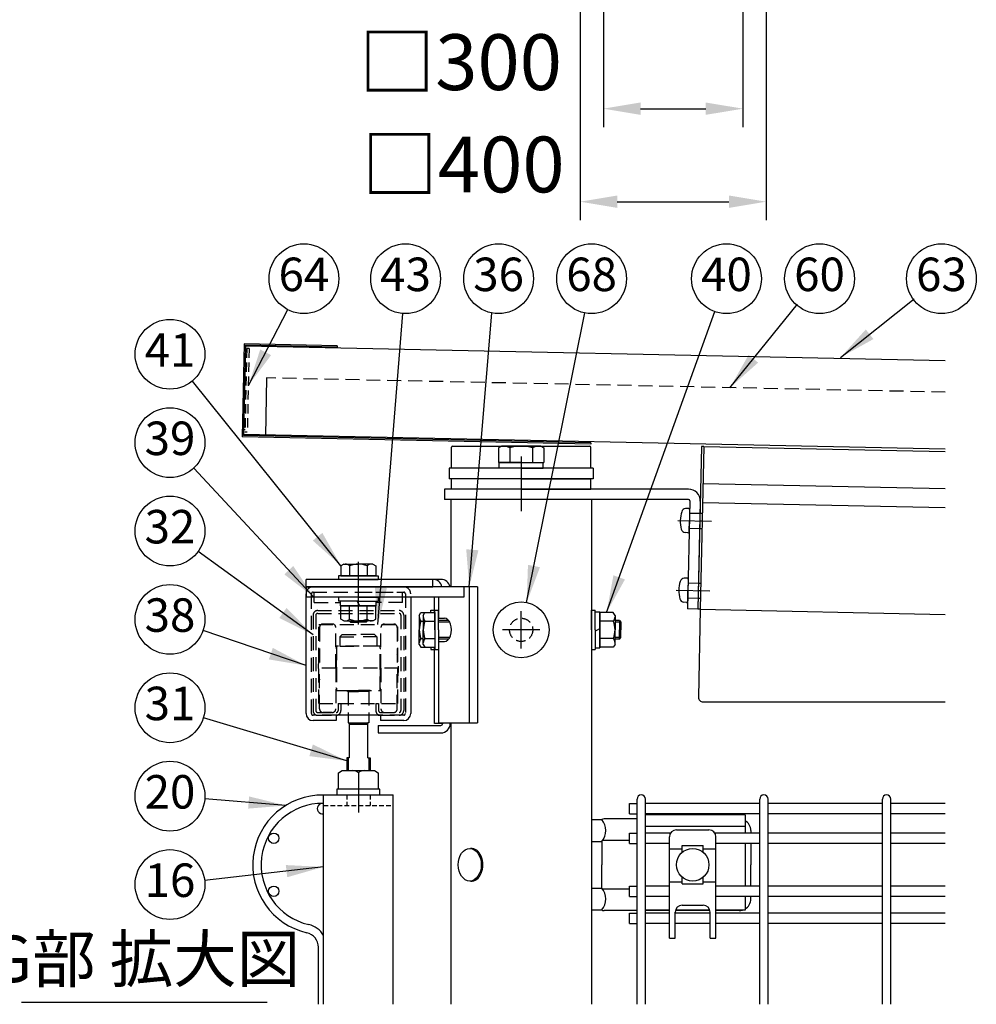
# Model space of a CAD drawing. Extents: x 75 to 14963, y 60 to 10601.
# Drawn here: x 9045 to 11102, y 174 to 2291 of the extents above; entities that cross this region are included whole.
import ezdxf

# ---------------------------------------------------------------- set-up
doc = ezdxf.new("R2010")
doc.units = 0
doc.header["$LTSCALE"] = 400
doc.header["$MEASUREMENT"] = 0
doc.header["$PDMODE"] = 33
doc.header["$PDSIZE"] = 5
doc.linetypes.add('CENTER', pattern=[2, 1.25, -0.25, 0.25, -0.25])
doc.linetypes.add('HIDDEN', pattern=[0.375, 0.25, -0.125])
doc.layers.get('DEFPOINTS').update_dxf_attribs({"linetype": 'CONTINUOUS'})
for name, color, linetype in [('CENTER', 3, 'CENTER'), ('HASEN', 7, 'HIDDEN'), ('MOJI', 6, 'CONTINUOUS'), ('SJC', 1, 'CONTINUOUS'), ('SJC2', 7, 'CONTINUOUS'), ('SUNPOU', 4, 'CONTINUOUS')]:
    doc.layers.add(name, color=color, linetype=linetype)
doc.styles.add('EXT08', font='ROMANS', dxfattribs={"width": 0.8, "bigfont": 'EXTFONT'})
doc.dimstyles.new('SJC', dxfattribs={"dimtxt": 0.18, "dimasz": 0.18, "dimexe": 0.18, "dimexo": 0.0625, "dimgap": 0.09, "dimtad": 0, "dimtih": 1, "dimtoh": 1, "dimdec": 4, "dimzin": 0, "dimdsep": 46, "dimtxsty": 'STANDARD', "dimcen": 0.09, "dimadec": 0, "dimazin": 0, "dimtfac": 1, "dimtdec": 4, "dimtofl": 0, "dimtmove": 0, "dimatfit": 3, "dimfxl": 1, "dimtolj": 1, "dimtzin": 0, "dimarcsym": 0})

# ---------------------------------------------------------------- blocks, each defined once
blk = doc.blocks.new('A$C6C517B44')
at = {"layer": 'SJC', "color": 7}
for p, q in [((0, 0), (0, 2.5)), ((9.4, 2.5), (0, 2.5)), ((9.4, 0), (0, 0)), ((9.4, 2.5), (18.8, 2.5)), ((9.4, 0), (18.8, 0)), ((18.8, 0), (18.8, 2.5))]:
    blk.add_line(p, q, dxfattribs=at)
blk = doc.blocks.new('A$C5B464FB8')
at = {"layer": 'SJC', "color": 3}
for p, q in [((0, 0), (0, 4.5)), ((30, 4.5), (0, 4.5)), ((30, 4.5), (60, 4.5)), ((60, 0), (60, 4.5)), ((30, 0), (0, 0)), ((30, 0), (60, 0))]:
    blk.add_line(p, q, dxfattribs=at)
blk = doc.blocks.new('A$C6408057B')
at = {"layer": 'SJC', "color": 7}
for p, q in [((0, 17), (1.6, 17)), ((0, 8.5), (0, 17)), ((1.6, 8.5), (1.6, 17)), ((0, 8.5), (0, 0)), ((1.6, 8.5), (1.6, 0)), ((0, 0), (1.6, 0))]:
    blk.add_line(p, q, dxfattribs=at)
blk = doc.blocks.new('A$C00384063')
at = {"layer": 'SJC', "color": 7}
for p, q in [((0, 15.4), (2, 15.4)), ((0, 7.7), (0, 15.4)), ((2, 7.7), (2, 15.4)), ((0, 7.12), (2, 8.28)), ((0, 7.7), (0, 0)), ((2, 7.7), (2, 0)), ((0, 0), (2, 0))]:
    blk.add_line(p, q, dxfattribs=at)
blk = doc.blocks.new('*D51')
at = {"layer": 'DEFPOINTS', "color": 0}
for p in [(10300, 2350), (10600, 2350), (10600, 2100)]:
    blk.add_point(p, dxfattribs=at)
at = {"layer": 'SUNPOU', "color": 0, "lineweight": -2}
for p, q in [((10300, 2310), (10300, 2060)), ((10600, 2310), (10600, 2060)), ((10380, 2100), (10520, 2100))]:
    blk.add_line(p, q, dxfattribs=at)
at = {"layer": 'SUNPOU', "color": 0}
for points in [[(10380, 2113.3), (10380, 2086.7), (10300, 2100)], [(10520, 2113.3), (10520, 2086.7), (10600, 2100)]]:
    blk.add_solid(points, dxfattribs=at)
at = {"layer": 'SUNPOU', "color": 0, "insert": (9992.9, 2200), "char_height": 120, "attachment_point": 5, "style": 'EXT08'}
blk.add_mtext('\\A1;□300', dxfattribs=at)
blk = doc.blocks.new('*D69')
at = {"layer": 'DEFPOINTS', "color": 0}
for p in [(10250, 2350), (10650, 2350), (10650, 1900)]:
    blk.add_point(p, dxfattribs=at)
at = {"layer": 'SUNPOU', "color": 0, "lineweight": -2}
for p, q in [((10250, 2310), (10250, 1860)), ((10650, 2310), (10650, 1860)), ((10330, 1900), (10570, 1900))]:
    blk.add_line(p, q, dxfattribs=at)
at = {"layer": 'SUNPOU', "color": 0}
for points in [[(10330, 1913.3), (10330, 1886.7), (10250, 1900)], [(10570, 1913.3), (10570, 1886.7), (10650, 1900)]]:
    blk.add_solid(points, dxfattribs=at)
at = {"layer": 'SUNPOU', "color": 0, "insert": (9998.6, 1980), "char_height": 120, "attachment_point": 5, "style": 'EXT08'}
blk.add_mtext('\\A1;□400', dxfattribs=at)

msp = doc.modelspace()

# ---------------------------------------------------------------- linework, layer by layer
at = {"layer": 'CENTER', "color": 3}
for p, q in [((10123.33423698, 1351.97159521), (10123.33423698, 1279.47159521)), ((10123.33423698, 1306.97159521), (10123.33423698, 1234.47159521)), ((10459.94654038, 1214.95355566), (10532.43054663, 1213.43078242)), ((10459.94654038, 1214.95355566), (10532.43054663, 1213.43078242)), ((10456.79597506, 1064.98664618), (10529.27998131, 1063.46387294))]:
    msp.add_line(p, q, dxfattribs=at)
at = {"layer": 'CENTER'}
for p, q in [((10507.43606172, 1213.95587664), (10512.4349587, 1213.85085779)), ((10507.43606172, 1213.95587664), (10512.4349587, 1213.85085779)), ((10504.28549639, 1063.98896716), (10509.28439338, 1063.88394832))]:
    msp.add_line(p, q, dxfattribs=at)
at = {"layer": 'CENTER', "color": 7}
msp.add_line((9773.33423698, 990.97159521), (9773.33423698, 1125.97159521), dxfattribs=at)
at = {"layer": 'CENTER', "color": 2}
for p, q in [((10123.33423698, 939.47159521), (10123.33423698, 1019.47159521)), ((10163.33423698, 979.47159521), (10083.33423698, 979.47159521))]:
    msp.add_line(p, q, dxfattribs=at)
at = {"layer": 'CENTER', "color": 4}
msp.add_line((9773.33423698, 639.47159521), (9773.33423698, 586.97159521), dxfattribs=at)
at = {"layer": 'HASEN', "ltscale": 0.2}
for p, q in [((9533.32362944, 1584.49765179), (9529.54295105, 1404.53736042)), ((9533.2186106, 1579.49875481), (9530.21927241, 1579.56176612)), ((9538.32252642, 1584.39263295), (9533.32362944, 1584.49765179)), ((9538.32252642, 1584.39263295), (9534.54184803, 1404.43234157)), ((9529.64796989, 1409.5362574), (9526.6486317, 1409.59926871)), ((9534.54184803, 1404.43234157), (9529.54295105, 1404.53736042))]:
    msp.add_line(p, q, dxfattribs=at)
at = {"layer": 'HASEN', "ltscale": 0.3}
msp.add_line((11035.20923701, 1490.43164238), (9576.00118733, 1521.08727368), dxfattribs=at)
at = {"layer": 'HASEN', "color": 3}
for p, q in [((10485.28233654, 1230.67487663), (10507.77737296, 1230.20229183)), ((10484.59971405, 1198.18204624), (10507.09475048, 1197.70946144)), ((10482.13177122, 1080.70796715), (10504.62680764, 1080.23538235)), ((10481.44914873, 1048.21513677), (10503.94418515, 1047.74255197))]:
    msp.add_line(p, q, dxfattribs=at)
at = {"layer": 'HASEN'}
for p, q in [((10507.77737296, 1230.20229183), (10512.77626995, 1230.09727299)), ((10507.09475048, 1197.70946144), (10512.09364746, 1197.6044426)), ((10504.62680764, 1080.23538235), (10509.62570462, 1080.13036351)), ((10503.94418515, 1047.74255197), (10508.94308213, 1047.63753312))]:
    msp.add_line(p, q, dxfattribs=at)
at = {"layer": 'HASEN', "color": 7, "ltscale": 0.3}
for p, q in [((9675.83423698, 1060.47159521), (9870.83423698, 1060.47159521)), ((9678.33423698, 1037.97159521), (9678.33423698, 1060.47159521)), ((9773.33423698, 1060.47159521), (9868.33423698, 1060.47159521)), ((9868.33423698, 1037.97159521), (9868.33423698, 1060.47159521)), ((9672.33423698, 799.47159521), (9672.33423698, 1056.97159521)), ((9678.33423698, 1037.97159521), (9734.83423698, 1037.97159521)), ((9868.33423698, 1037.97159521), (9811.83423698, 1037.97159521)), ((9874.33423698, 1056.97159521), (9874.33423698, 799.47159521)), ((9685.83423698, 1020.97159521), (9860.83423698, 1020.97159521)), ((9675.83423698, 1010.97159521), (9675.83423698, 805.97159521)), ((9681.83423698, 1010.97159521), (9681.83423698, 805.97159521)), ((9685.83423698, 1014.97159521), (9860.83423698, 1014.97159521)), ((9864.83423698, 1010.97159521), (9864.83423698, 805.97159521)), ((9870.83423698, 1010.97159521), (9870.83423698, 805.97159521)), ((9688.33423698, 820.97159521), (9688.33423698, 990.97159521)), ((9688.33423698, 990.97159521), (9858.33423698, 990.97159521)), ((9689.83423698, 984.47159521), (9689.83423698, 896.97159521)), ((9717.33423698, 991.97159521), (9697.33423698, 991.97159521)), ((9724.83423698, 896.97159521), (9724.83423698, 984.47159521)), ((9821.83423698, 896.97159521), (9821.83423698, 984.47159521)), ((9829.33423698, 991.97159521), (9849.33423698, 991.97159521)), ((9856.83423698, 984.47159521), (9856.83423698, 896.97159521)), ((9858.33423698, 820.97159521), (9858.33423698, 990.97159521)), ((9733.33423698, 964.47159521), (9738.33423698, 969.47159521)), ((9733.33423698, 964.47159521), (9733.33423698, 944.47159521)), ((9733.33423698, 964.47159521), (9773.33423698, 964.47159521)), ((9738.33423698, 969.47159521), (9773.33423698, 969.47159521)), ((9808.33423698, 969.47159521), (9773.33423698, 969.47159521)), ((9813.33423698, 964.47159521), (9773.33423698, 964.47159521)), ((9813.33423698, 964.47159521), (9808.33423698, 969.47159521)), ((9813.33423698, 964.47159521), (9813.33423698, 944.47159521)), ((9726.33423698, 939.47159521), (9724.83423698, 939.47159521)), ((9820.33423698, 944.47159521), (9726.33423698, 944.47159521)), ((9726.33423698, 944.47159521), (9726.33423698, 849.47159521)), ((9726.33423698, 896.97159521), (9726.33423698, 939.47159521)), ((9733.33423698, 944.47159521), (9773.33423698, 944.47159521)), ((9813.33423698, 944.47159521), (9773.33423698, 944.47159521)), ((9820.33423698, 849.47159521), (9820.33423698, 944.47159521)), ((9820.33423698, 896.97159521), (9820.33423698, 939.47159521)), ((9820.33423698, 939.47159521), (9821.83423698, 939.47159521)), ((9859.67560198, 896.97159521), (9686.99287198, 896.97159521)), ((9689.83423698, 809.47159521), (9689.83423698, 896.97159521)), ((9724.83423698, 896.97159521), (9724.83423698, 809.47159521)), ((9726.33423698, 896.97159521), (9726.33423698, 854.47159521)), ((9820.33423698, 896.97159521), (9820.33423698, 854.47159521)), ((9821.83423698, 896.97159521), (9821.83423698, 809.47159521)), ((9856.83423698, 809.47159521), (9856.83423698, 896.97159521)), ((9726.33423698, 854.47159521), (9724.83423698, 854.47159521)), ((9726.33423698, 849.47159521), (9820.33423698, 849.47159521)), ((9748.33423698, 849.47159521), (9773.33423698, 849.47159521)), ((9748.33423698, 849.47159521), (9751.08423698, 846.72159521)), ((9798.33423698, 849.47159521), (9773.33423698, 849.47159521)), ((9798.33423698, 849.47159521), (9795.58423698, 846.72159521)), ((9820.33423698, 854.47159521), (9821.83423698, 854.47159521)), ((9751.08423698, 846.72159521), (9751.08423698, 795.97159521)), ((9751.08423698, 846.72159521), (9773.33423698, 846.72159521)), ((9795.58423698, 846.72159521), (9773.33423698, 846.72159521)), ((9795.58423698, 846.72159521), (9795.58423698, 795.97159521)), ((9688.33423698, 820.97159521), (9858.33423698, 820.97159521)), ((9729.83423698, 820.97159521), (9729.83423698, 805.97159521)), ((9729.83423698, 820.97159521), (9735.83423698, 820.97159521)), ((9735.83423698, 820.97159521), (9735.83423698, 805.97159521)), ((9810.83423698, 820.97159521), (9810.83423698, 805.97159521)), ((9810.83423698, 820.97159521), (9816.83423698, 820.97159521)), ((9816.83423698, 820.97159521), (9816.83423698, 805.97159521)), ((9725.83423698, 795.97159521), (9675.83423698, 795.97159521)), ((9685.83423698, 801.97159521), (9725.83423698, 801.97159521)), ((9685.83423698, 795.97159521), (9730.83423698, 795.97159521)), ((9685.83423698, 795.97159521), (9725.83423698, 795.97159521)), ((9717.33423698, 801.97159521), (9697.33423698, 801.97159521)), ((9815.83423698, 795.97159521), (9860.83423698, 795.97159521)), ((9820.83423698, 801.97159521), (9860.83423698, 801.97159521)), ((9870.83423698, 795.97159521), (9820.83423698, 795.97159521)), ((9820.83423698, 795.97159521), (9860.83423698, 795.97159521)), ((9829.33423698, 801.97159521), (9849.33423698, 801.97159521))]:
    msp.add_line(p, q, dxfattribs=at)
at = {"layer": 'HASEN', "color": 4, "ltscale": 0.1}
for p, q in [((9748.33423698, 624.47159521), (9748.33423698, 601.97159521)), ((9798.33423698, 624.47159521), (9798.33423698, 601.97159521)), ((9698.33423698, 601.97159521), (9848.33423698, 601.97159521))]:
    msp.add_line(p, q, dxfattribs=at)
at = {"layer": 'HASEN', "color": 7, "ltscale": 0.2}
msp.add_circle((10123.33423698, 979.47159521), 25, dxfattribs=at)
msp.add_arc((9675.83423698, 1056.97159521), 15, 90, 180, dxfattribs=at)
at = {"layer": 'HASEN', "color": 7, "ltscale": 0.3}
for centre, radius, start, end in [((9675.83423698, 1056.97159521), 3.5, 90, 180), ((9870.83423698, 1056.97159521), 15, 0, 90), ((9870.83423698, 1056.97159521), 3.5, 0, 90), ((9685.83423698, 1010.97159521), 10, 90, 180), ((9860.83423698, 1010.97159521), 10, 0, 90), ((9685.83423698, 1010.97159521), 4, 90, 180), ((9860.83423698, 1010.97159521), 4, 0, 90), ((9697.33423698, 984.47159521), 7.5, 90, 180), ((9717.33423698, 984.47159521), 7.5, 0, 90), ((9829.33423698, 984.47159521), 7.5, 90, 180), ((9849.33423698, 984.47159521), 7.5, 0, 90), ((9818.09243198, 898.97159521), 131.09956, 168.04945, 191.95055), ((9728.57604198, 898.97159521), 131.09956, 348.04945, 11.95055), ((9685.83423698, 805.97159521), 10, 180, 270), ((9685.83423698, 805.97159521), 4, 180, 270), ((9697.33423698, 809.47159521), 7.5, 180, 270), ((9717.33423698, 809.47159521), 7.5, 270, 0), ((9725.83423698, 805.97159521), 10, 270, 0), ((9725.83423698, 805.97159521), 4, 270, 0), ((9820.83423698, 805.97159521), 10, 180, 270), ((9820.83423698, 805.97159521), 4, 180, 270), ((9829.33423698, 809.47159521), 7.5, 180, 270), ((9849.33423698, 809.47159521), 7.5, 270, 0), ((9860.83423698, 805.97159521), 10, 270, 0), ((9860.83423698, 805.97159521), 4, 270, 0), ((9675.83423698, 799.47159521), 3.5, 180, 270), ((9870.83423698, 799.47159521), 3.5, 270, 0)]:
    msp.add_arc(centre, radius, start, end, dxfattribs=at)
at = {"layer": 'MOJI'}
msp.add_line((9049.32428316, 179.20397505), (9577.00570728, 179.20397505), dxfattribs=at)
at = {"layer": 'SJC', "color": 2}
for p, q in [((9527.53499075, 1594.62146837), (9523.33423698, 1394.66558907)), ((9530.47131763, 1591.55911887), (9526.39658648, 1397.60191595)), ((9727.49087005, 1590.4207146), (9527.53499075, 1594.62146837)), ((11035.20923701, 1557.94653641), (9530.42931009, 1589.55956008)), ((9727.42785874, 1587.42137641), (9530.47131763, 1591.55911887)), ((9727.49087005, 1590.4207146), (9727.42785874, 1587.42137641)), ((10273.23179567, 1381.91210063), (9526.39658648, 1397.60191595)), ((11035.20923701, 1367.90461249), (9526.43859402, 1399.60147474)), ((10273.16878437, 1378.91276244), (9523.33423698, 1394.66558907)), ((10273.23179567, 1381.91210063), (10273.16878437, 1378.91276244)), ((9972.08423698, 1259.47159521), (9972.08423698, 1071.97159521)), ((10274.58423698, 1259.47159521), (9972.08423698, 1259.47159521)), ((9972.08423698, 1259.47159521), (9972.08423698, 1071.97159521)), ((10274.58423698, 1259.47159521), (10274.58423698, 174.47159521)), ((9773.33423698, 1037.97159521), (9773.33423698, 1107.83700101)), ((9675.83423698, 1071.97159521), (9870.83423698, 1071.97159521)), ((9660.83423698, 799.47159521), (9660.83423698, 1056.97159521)), ((9885.83423698, 1049.47159521), (9885.83423698, 799.47159521)), ((10508.44424263, 1023.89277246), (10504.46921869, 834.6816329)), ((10514.46701265, 824.47159521), (11035.20923701, 824.47159521)), ((9725.83423698, 784.47159521), (9675.83423698, 784.47159521)), ((9725.83423698, 795.97159521), (9725.83423698, 784.47159521)), ((9820.83423698, 795.97159521), (9725.83423698, 795.97159521)), ((9820.83423698, 795.97159521), (9820.83423698, 784.47159521)), ((9870.83423698, 784.47159521), (9820.83423698, 784.47159521)), ((9972.08423698, 779.47159521), (9972.08423698, 174.47159521))]:
    msp.add_line(p, q, dxfattribs=at)
at = {"layer": 'SJC', "color": 7}
for p, q in [((9576.00118733, 1521.08727368), (9573.37571623, 1396.11484912)), ((10080.83423698, 1374.47159521), (10074.2594641, 1370.67564832)), ((10074.2594641, 1370.67564832), (10074.2594641, 1339.47159521)), ((10165.83423698, 1374.47159521), (10080.83423698, 1374.47159521)), ((10098.79685054, 1370.67564832), (10098.79685054, 1339.47159521)), ((10147.87162342, 1370.67564832), (10147.87162342, 1339.47159521)), ((10165.83423698, 1374.47159521), (10172.40900986, 1370.67564832)), ((10172.40900986, 1370.67564832), (10172.40900986, 1339.47159521)), ((10074.2594641, 1339.47159521), (10172.40900986, 1339.47159521)), ((10482.77488463, 1240.72024536), (10476.88177952, 1240.32918896)), ((10485.43986481, 1238.1732221), (10484.9410253, 1214.42846144)), ((10484.44218579, 1190.68370077), (10484.9410253, 1214.42846144)), ((10481.6725864, 1188.25084935), (10475.80110456, 1188.88906094)), ((9742.08423698, 1120.97159521), (9735.80646948, 1117.34712446)), ((9735.80646948, 1117.34712446), (9735.80646948, 1095.97159521)), ((9742.08423698, 1120.97159521), (9773.33423698, 1120.97159521)), ((9754.57035323, 1117.34712446), (9754.57035323, 1095.97159521)), ((9804.58423698, 1120.97159521), (9773.33423698, 1120.97159521)), ((9792.09812073, 1117.34712446), (9792.09812073, 1095.97159521)), ((9804.58423698, 1120.97159521), (9810.86200448, 1117.34712446)), ((9810.86200448, 1117.34712446), (9810.86200448, 1095.97159521)), ((9735.80646948, 1095.97159521), (9773.33423698, 1095.97159521)), ((9810.86200448, 1095.97159521), (9773.33423698, 1095.97159521)), ((10479.62431931, 1090.75333588), (10473.7312142, 1090.36227948)), ((10482.28929948, 1088.20631263), (10481.79045997, 1064.46155196)), ((10481.29162046, 1040.71679129), (10481.79045997, 1064.46155196)), ((10478.52202107, 1038.28393988), (10472.65053924, 1038.92215146)), ((9735.80646948, 1031.47159521), (9773.33423698, 1031.47159521)), ((9735.80646948, 1002.59606596), (9735.80646948, 1031.47159521)), ((9754.57035323, 1002.59606596), (9754.57035323, 1031.47159521)), ((9810.86200448, 1031.47159521), (9773.33423698, 1031.47159521)), ((9792.09812073, 1002.59606596), (9792.09812073, 1031.47159521)), ((9810.86200448, 1002.59606596), (9810.86200448, 1031.47159521)), ((9904.33423698, 1010.72159521), (9907.95870774, 1016.99936271)), ((9907.95870774, 1016.99936271), (9929.33423698, 1016.99936271)), ((9912.91196044, 1010.72159521), (9916.5364312, 1016.99936271)), ((9916.5364312, 1016.99936271), (9937.91196044, 1016.99936271)), ((9929.33423698, 1021.97159521), (9937.33423698, 1021.97159521)), ((9929.33423698, 1016.99936271), (9929.33423698, 1021.97159521)), ((9937.33423698, 1016.99936271), (9937.33423698, 1021.97159521)), ((9937.91196044, 1016.99936271), (9937.91196044, 979.47159521)), ((10292.58423698, 1016.99936271), (10292.58423698, 979.47159521)), ((10321.45976623, 1016.99936271), (10292.58423698, 1016.99936271)), ((10325.08423698, 1010.72159521), (10321.45976623, 1016.99936271)), ((9742.08423698, 998.97159521), (9735.80646948, 1002.59606596)), ((9742.08423698, 998.97159521), (9773.33423698, 998.97159521)), ((9753.71673698, 998.97159521), (9756.71673698, 995.97159521)), ((9756.71673698, 995.97159521), (9756.71673698, 998.97159521)), ((9756.71673698, 995.97159521), (9773.33423698, 995.97159521)), ((9804.58423698, 998.97159521), (9773.33423698, 998.97159521)), ((9789.95173698, 995.97159521), (9773.33423698, 995.97159521)), ((9789.95173698, 995.97159521), (9789.95173698, 998.97159521)), ((9792.95173698, 998.97159521), (9789.95173698, 995.97159521)), ((9804.58423698, 998.97159521), (9810.86200448, 1002.59606596)), ((9904.33423698, 1010.72159521), (9904.33423698, 979.47159521)), ((9907.95870774, 998.23547896), (9912.91196044, 998.23547896)), ((9912.91196044, 1010.72159521), (9912.91196044, 979.47159521)), ((9916.5364312, 998.23547896), (9937.91196044, 998.23547896)), ((9967.33473755, 999.47159521), (9945.91196044, 999.47159521)), ((9969.57361557, 996.08909521), (9945.91196044, 996.08909521)), ((10321.45976623, 998.23547896), (10292.58423698, 998.23547896)), ((10325.08423698, 1010.72159521), (10325.08423698, 979.47159521)), ((10325.95173698, 999.47159521), (10325.08423698, 999.47159521)), ((10334.52946044, 999.47159521), (10325.08423698, 999.47159521)), ((10329.33423698, 996.08909521), (10325.08423698, 996.08909521)), ((10337.91196044, 996.08909521), (10325.08423698, 996.08909521)), ((10334.52946044, 999.47159521), (10334.52946044, 979.47159521)), ((10334.52946044, 999.47159521), (10337.91196044, 996.08909521)), ((10337.91196044, 996.08909521), (10337.91196044, 979.47159521)), ((9904.33423698, 948.22159521), (9904.33423698, 979.47159521)), ((9912.91196044, 948.22159521), (9912.91196044, 979.47159521)), ((10292.58423698, 941.94382771), (10292.58423698, 979.47159521)), ((10325.08423698, 948.22159521), (10325.08423698, 979.47159521)), ((10334.52946044, 959.47159521), (10334.52946044, 979.47159521)), ((10337.91196044, 962.85409521), (10337.91196044, 979.47159521)), ((9907.95870774, 960.70771146), (9912.91196044, 960.70771146)), ((9916.5364312, 960.70771146), (9937.91196044, 960.70771146)), ((9969.57361557, 962.85409521), (9945.91196044, 962.85409521)), ((9967.33473755, 959.47159521), (9945.91196044, 959.47159521)), ((10321.45976623, 960.70771146), (10292.58423698, 960.70771146)), ((10329.33423698, 962.85409521), (10325.08423698, 962.85409521)), ((10337.91196044, 962.85409521), (10325.08423698, 962.85409521)), ((10325.95173698, 959.47159521), (10325.08423698, 959.47159521)), ((10334.52946044, 959.47159521), (10325.08423698, 959.47159521)), ((10334.52946044, 959.47159521), (10337.91196044, 962.85409521)), ((9904.33423698, 948.22159521), (9907.95870774, 941.94382771)), ((9907.95870774, 941.94382771), (9929.33423698, 941.94382771)), ((9912.91196044, 948.22159521), (9916.5364312, 941.94382771)), ((9916.5364312, 941.94382771), (9937.91196044, 941.94382771)), ((9929.33423698, 941.94382771), (9929.33423698, 936.97159521)), ((9929.33423698, 936.97159521), (9937.33423698, 936.97159521)), ((9937.33423698, 941.94382771), (9937.33423698, 936.97159521)), ((10321.45976623, 941.94382771), (10292.58423698, 941.94382771)), ((10325.08423698, 948.22159521), (10321.45976623, 941.94382771))]:
    msp.add_line(p, q, dxfattribs=at)
at = {"layer": 'SJC'}
for p, q in [((9973.33423698, 1326.97159521), (9973.33423698, 1371.97159521)), ((9975.83423698, 1374.47159521), (10270.83423698, 1374.47159521)), ((10273.33423698, 1326.97159521), (10273.33423698, 1371.97159521)), ((10510.79666473, 1373.92058008), (10503.44534564, 1023.9977913)), ((10515.79556172, 1373.81556124), (10508.44424262, 1023.89277246)), ((10515.79556172, 1373.81556124), (10510.79666473, 1373.92058008)), ((10515.79556172, 1373.81556124), (11035.20923701, 1362.90350923)), ((10514.12576209, 1294.33309921), (11035.20923701, 1283.38596739)), ((10513.26460757, 1253.34214396), (11035.20923701, 1242.37692065)), ((10508.44424262, 1023.89277246), (10503.44534564, 1023.9977913)), ((10508.44424262, 1023.89277246), (11035.20923701, 1012.82628098)), ((10372.45923698, 174.47159521), (10372.45923698, 615.47159521)), ((10390.45923698, 174.47159521), (10390.45923698, 615.47159521)), ((10636.20923698, 174.47159521), (10636.20923698, 615.47159521)), ((10654.20923698, 174.47159521), (10654.20923698, 615.47159521)), ((10899.95923698, 174.47159521), (10899.95923698, 615.47159521)), ((10917.95923698, 174.47159521), (10917.95923698, 615.47159521)), ((10356.45923698, 583.97159521), (10356.45923698, 606.47159521)), ((10356.45923698, 606.47159521), (10372.45923698, 606.47159521)), ((10636.20923698, 606.47159521), (10390.45923698, 606.47159521)), ((10899.95923698, 606.47159521), (10654.20923698, 606.47159521)), ((11035.20923701, 606.47159521), (10917.95923698, 606.47159521)), ((10356.45923698, 583.97159521), (10372.45923698, 583.97159521)), ((10636.20923698, 583.97159521), (10390.45923698, 583.97159521)), ((10899.95923698, 583.97159521), (10654.20923698, 583.97159521)), ((11035.20923701, 583.97159521), (10917.95923698, 583.97159521)), ((10356.45923698, 520.22159521), (10356.45923698, 542.72159521)), ((10356.45923698, 542.72159521), (10372.45923698, 542.72159521)), ((10444.55677178, 542.72159521), (10390.45923698, 542.72159521)), ((10636.20923698, 542.72159521), (10539.61170218, 542.72159521)), ((10899.95923698, 542.72159521), (10654.20923698, 542.72159521)), ((11035.20923701, 542.72159521), (10917.95923698, 542.72159521)), ((10356.45923698, 520.22159521), (10372.45923698, 520.22159521)), ((10442.08423698, 520.22159521), (10390.45923698, 520.22159521)), ((10636.20923698, 520.22159521), (10542.08423698, 520.22159521)), ((10899.95923698, 520.22159521), (10654.20923698, 520.22159521)), ((11035.20923701, 520.22159521), (10917.95923698, 520.22159521)), ((10356.45923698, 406.22159521), (10356.45923698, 428.72159521)), ((10356.45923698, 428.72159521), (10372.45923698, 428.72159521)), ((10442.08423698, 428.72159521), (10390.45923698, 428.72159521)), ((10636.20923698, 428.72159521), (10542.08423698, 428.72159521)), ((10899.95923698, 428.72159521), (10654.20923698, 428.72159521)), ((11035.20923701, 428.72159521), (10917.95923698, 428.72159521)), ((10356.45923698, 406.22159521), (10372.45923698, 406.22159521)), ((10442.08423698, 406.22159521), (10390.45923698, 406.22159521)), ((10636.20923698, 406.22159521), (10542.08423698, 406.22159521)), ((10899.95923698, 406.22159521), (10654.20923698, 406.22159521)), ((11035.20923701, 406.22159521), (10917.95923698, 406.22159521)), ((10356.45923698, 347.85538629), (10356.45923698, 370.35538629)), ((10356.45923698, 370.35538629), (10372.45923698, 370.35538629)), ((10442.08423698, 370.35538629), (10390.45923698, 370.35538629)), ((10529.58423698, 370.35538629), (10454.58423698, 370.35538629)), ((10636.20923698, 370.35538629), (10542.08423698, 370.35538629)), ((10899.95923698, 370.35538629), (10654.20923698, 370.35538629)), ((11035.20923701, 370.35538629), (10917.95923698, 370.35538629)), ((10356.45923698, 347.85538629), (10372.45923698, 347.85538629)), ((10442.08423698, 347.85538629), (10390.45923698, 347.85538629)), ((10529.58423698, 347.85538629), (10454.58423698, 347.85538629)), ((10636.20923698, 347.85538629), (10542.08423698, 347.85538629)), ((10899.95923698, 347.85538629), (10654.20923698, 347.85538629)), ((11035.20923701, 347.85538629), (10917.95923698, 347.85538629))]:
    msp.add_line(p, q, dxfattribs=at)
at = {"layer": 'SJC', "color": 3}
for p, q in [((9968.33423698, 1326.97159521), (9968.33423698, 1304.47159521)), ((10278.33423698, 1326.97159521), (9968.33423698, 1326.97159521)), ((10278.33423698, 1326.97159521), (10278.33423698, 1304.47159521)), ((10278.33423698, 1304.47159521), (9968.33423698, 1304.47159521)), ((10483.33423698, 1281.97159521), (9958.33423698, 1281.97159521)), ((9958.33423698, 1281.97159521), (9958.33423698, 1259.47159521)), ((10483.33423698, 1259.47159521), (9958.33423698, 1259.47159521)), ((10485.83368547, 1256.91908579), (10480.95030922, 1024.4703761)), ((10508.32872189, 1256.44650099), (10503.44534564, 1023.9977913)), ((9933.33423698, 1087.97159521), (9660.83423698, 1087.97159521)), ((9660.83423698, 1071.97159521), (9660.83423698, 1087.97159521)), ((9933.33423698, 1071.97159521), (9933.33423698, 1087.97159521)), ((9660.83423698, 1071.97159521), (9933.33423698, 1071.97159521)), ((9937.33423698, 1016.99936271), (9937.33423698, 1049.47159521)), ((10503.44534564, 1023.9977913), (10480.95030922, 1024.4703761)), ((9937.33423698, 777.97159521), (9937.33423698, 941.94382771)), ((9953.33423698, 777.97159521), (9937.33423698, 777.97159521))]:
    msp.add_line(p, q, dxfattribs=at)
at = {"layer": 'SJC', "color": 6}
for p, q in [((9950.83423698, 1087.97159521), (9660.83423698, 1087.97159521)), ((9660.83423698, 1071.97159521), (9660.83423698, 1087.97159521)), ((9950.83423698, 1071.97159521), (9660.83423698, 1071.97159521)), ((9815.83423698, 773.97159521), (9950.83423698, 773.97159521)), ((9815.83423698, 773.97159521), (9815.83423698, 757.97159521)), ((9815.83423698, 757.97159521), (9950.83423698, 757.97159521))]:
    msp.add_line(p, q, dxfattribs=at)
at = {"layer": 'SJC', "color": 4}
for p, q in [((9660.83423698, 1071.97159521), (9660.83423698, 1049.47159521)), ((10029.60338352, 1071.97159521), (9660.83423698, 1071.97159521)), ((10000.24302854, 1071.97159521), (10000.24302854, 1049.47159521)), ((10011.75293336, 1071.97159521), (10011.75293336, 779.47159521)), ((10029.60338352, 1071.97159521), (10029.60338352, 779.47159521)), ((10000.24302854, 1049.47159521), (9660.83423698, 1049.47159521)), ((9945.91196044, 1049.47159521), (9945.91196044, 1004.47159521)), ((9945.91196044, 1004.47159521), (9958.20331611, 1004.47159521)), ((9945.91196044, 954.47159521), (9945.91196044, 779.47159521)), ((9945.91196044, 954.47159521), (9958.20331611, 954.47159521)), ((9945.91196044, 779.47159521), (10029.60338352, 779.47159521)), ((9698.33423698, 174.47159521), (9698.33423698, 624.47159521)), ((9698.33423698, 624.47159521), (9848.33423698, 624.47159521)), ((9848.33423698, 174.47159521), (9848.33423698, 624.47159521)), ((10372.45923698, 572.97159521), (10301.88297027, 572.97159521)), ((10604.58423698, 581.97159521), (10390.45923698, 581.97159521)), ((10604.58423698, 581.97159521), (10604.58423698, 542.72159521)), ((10274.58423698, 571.47159521), (10296.6151434, 571.47159521)), ((10604.58423698, 556.97159521), (10390.45923698, 556.97159521)), ((10442.08423698, 316.97159521), (10442.08423698, 534.4715882)), ((10457.08423698, 549.4715882), (10527.08423698, 549.4715882)), ((10542.08423698, 316.97159521), (10542.08423698, 534.4715882)), ((10617.08423698, 547.97159521), (10617.08423698, 542.72159521)), ((10274.58423698, 524.47159521), (10296.6151434, 524.47159521)), ((10296.6151434, 524.47159521), (10296.6151434, 474.47159521)), ((10356.45923698, 526.97159521), (10298.60288035, 526.97159521)), ((10442.08423698, 508.65314758), (10469.58423698, 508.65314758)), ((10469.58423698, 501.28110845), (10469.58423698, 515.72159521)), ((10469.58423698, 515.72159521), (10514.58423698, 515.72159521)), ((10514.58423698, 501.28110845), (10514.58423698, 515.72159521)), ((10514.58423698, 508.65314758), (10542.08423698, 508.65314758)), ((10604.58423698, 520.22159521), (10604.58423698, 428.72159521)), ((10617.08423698, 520.22159521), (10617.08423698, 474.47159521)), ((10296.6151434, 424.47159521), (10296.6151434, 474.47159521)), ((10617.08423698, 428.72159521), (10617.08423698, 474.47159521)), ((10469.58423698, 433.22159521), (10469.58423698, 447.66208197)), ((10514.58423698, 433.22159521), (10514.58423698, 447.66208197)), ((10274.58423698, 424.47159521), (10296.6151434, 424.47159521)), ((10442.08423698, 437.43497714), (10469.58423698, 437.43497714)), ((10469.58423698, 433.22159521), (10514.58423698, 433.22159521)), ((10514.58423698, 437.43497714), (10542.08423698, 437.43497714)), ((10356.45923698, 421.97159521), (10298.60288035, 421.97159521)), ((10604.58423698, 406.22159521), (10604.58423698, 376.97159521)), ((10617.08423698, 400.97159521), (10617.08423698, 406.22159521)), ((10469.58423698, 387.68908438), (10514.58423698, 387.68908438)), ((10274.58423698, 377.47159521), (10296.6151434, 377.47159521)), ((10372.45923698, 375.97159521), (10301.88297027, 375.97159521)), ((10442.08423698, 376.97159521), (10390.45923698, 376.97159521)), ((10442.08423698, 375.97159521), (10390.45923698, 375.97159521)), ((10454.58423698, 316.97159521), (10454.58423698, 372.68908438)), ((10529.22066833, 375.97159521), (10454.94780563, 375.97159521)), ((10528.95991439, 376.97159521), (10455.20855957, 376.97159521)), ((10529.58423698, 316.97159521), (10529.58423698, 372.68908438)), ((10604.58423698, 376.97159521), (10542.08423698, 376.97159521)), ((10592.08423698, 375.97159521), (10542.08423698, 375.97159521)), ((10442.08423698, 316.97159521), (10454.58423698, 316.97159521)), ((10529.58423698, 316.97159521), (10542.08423698, 316.97159521))]:
    msp.add_line(p, q, dxfattribs=at)
at = {"layer": 'SJC', "color": 7, "linetype": 'Continuous'}
for p, q in [((9751.08423698, 795.97159521), (9751.08423698, 779.47159521)), ((9795.58423698, 795.97159521), (9795.58423698, 779.47159521)), ((9751.08423698, 779.47159521), (9753.33423698, 779.47159521)), ((9753.33423698, 779.47159521), (9753.33423698, 704.47159521)), ((9753.33423698, 779.47159521), (9793.33423698, 779.47159521)), ((9753.33423698, 776.72159521), (9793.33423698, 776.72159521)), ((9793.33423698, 704.47159521), (9793.33423698, 779.47159521)), ((9795.58423698, 779.47159521), (9793.33423698, 779.47159521)), ((9753.33423698, 704.47159521), (9748.33423698, 704.47159521)), ((9748.33423698, 704.47159521), (9748.33423698, 686.64550521)), ((9751.08423698, 704.47159521), (9751.08423698, 686.64550521)), ((9793.33423698, 704.47159521), (9798.33423698, 704.47159521)), ((9795.58423698, 704.47159521), (9795.58423698, 686.64550521)), ((9798.33423698, 704.47159521), (9798.33423698, 686.64550521)), ((9748.33423698, 686.64550521), (9748.33423698, 676.97159521)), ((9751.08423698, 686.64550521), (9751.08423698, 676.97159521)), ((9795.58423698, 686.64550521), (9795.58423698, 676.97159521)), ((9798.33423698, 686.64550521), (9798.33423698, 676.97159521)), ((9730.83423698, 672.45396521), (9738.65900698, 676.97159521)), ((9730.83423698, 636.97159521), (9730.83423698, 672.45396521)), ((9738.65900698, 676.97159521), (9808.00946198, 676.97159521)), ((9773.33423698, 672.45396521), (9773.33423698, 636.97159521)), ((9808.00946198, 676.97159521), (9815.83423698, 672.45396521)), ((9815.83423698, 672.45396521), (9815.83423698, 636.97159521)), ((9819.33423698, 636.97159521), (9727.33423698, 636.97159521)), ((9727.33423698, 636.97159521), (9727.33423698, 624.47159521)), ((9815.83423698, 636.97159521), (9730.83423698, 636.97159521)), ((9819.33423698, 624.47159521), (9819.33423698, 636.97159521)), ((9727.33423698, 624.47159521), (9819.33423698, 624.47159521))]:
    msp.add_line(p, q, dxfattribs=at)
at = {"layer": 'SJC', "color": 2}
msp.add_circle((10492.08423698, 474.47159521), 35, dxfattribs=at)
at = {"layer": 'SJC'}
for centre, radius, start, end in [((9975.83423698, 1371.97159521), 2.5, 90, 180), ((10270.83423698, 1371.97159521), 2.5, 0, 90), ((10381.45923698, 615.47159521), 9, 0, 180), ((10645.20923698, 615.47159521), 9, 0, 180), ((10908.95923698, 615.47159521), 9, 0, 180)]:
    msp.add_arc(centre, radius, start, end, dxfattribs=at)
at = {"layer": 'SJC', "color": 7}
for centre, radius, start, end in [((10086.52815732, 1352.74710185), 21.72449336, 55.615752532, 115.6157525316), ((10123.33423698, 1293.2675421), 81.20405311, 72.4120462258, 107.5879537742), ((10160.14031664, 1352.74710185), 21.72449336, 64.3842474684, 124.384247468), ((10535.42988482, 1213.36777111), 70, 163.204113716, 178.7964841905), ((10477.51079991, 1230.85003639), 9.5, 93.7964841902, 163.204113716), ((10482.94041632, 1238.22573153), 2.5, 358.7964841905, 93.7964841902), ((10535.42988482, 1213.36777111), 70, 178.7964841905, 194.388854665), ((10476.82767797, 1198.33343212), 9.5, 194.388854665, 263.7964841908), ((10481.9427373, 1190.73621019), 2.5, 263.7964841908, 358.7964841905), ((9745.18841136, 1107.01678243), 13.95481278, 47.7544984814, 90), ((9773.33423698, 1070.58905024), 50.38254497, 90, 111.8654527584), ((9773.33423698, 1070.58905024), 50.38254497, 68.1345472416, 90), ((9801.4800626, 1107.01678243), 13.95481278, 90, 132.2455015186), ((10532.2793195, 1063.40086163), 70, 163.204113716, 178.7964841905), ((10474.36023459, 1080.88312692), 9.5, 93.7964841902, 163.204113716), ((10479.78985099, 1088.25882205), 2.5, 358.7964841905, 93.7964841902), ((10532.2793195, 1063.40086163), 70, 178.7964841905, 194.388854665), ((10473.67711265, 1048.36652265), 9.5, 194.388854665, 263.7964841908), ((10478.79217197, 1040.76930071), 2.5, 263.7964841908, 358.7964841905), ((9745.18841136, 1012.92640799), 13.95481278, 270, 312.2455015186), ((9773.33423698, 1049.35414018), 50.38254497, 248.1345472416, 270), ((9773.33423698, 1049.35414018), 50.38254497, 270, 291.8654527584), ((9801.4800626, 1012.92640799), 13.95481278, 227.7544984814, 270), ((9918.28904976, 1007.61742083), 13.95481278, 180, 222.2455015189), ((9954.71678195, 979.47159521), 50.38254497, 158.1345472409, 180), ((9926.86677322, 1007.61742083), 13.95481278, 180, 222.2455015189), ((9963.29450541, 979.47159521), 50.38254497, 158.1345472409, 180), ((10311.1294242, 1007.61742083), 13.95481278, 317.7544984811, 359.9999999998), ((10274.70169201, 979.47159521), 50.38254497, 0, 21.8654527587), ((9954.71678195, 979.47159521), 50.38254497, 180, 201.8654527591), ((9963.29450541, 979.47159521), 50.38254497, 180, 201.8654527591), ((10274.70169201, 979.47159521), 50.38254497, 338.1345472413, 0), ((9918.28904976, 951.32576959), 13.95481278, 137.7544984811, 180), ((9926.86677322, 951.32576959), 13.95481278, 137.7544984811, 180), ((10311.1294242, 951.32576959), 13.95481278, 0, 42.2455015189)]:
    msp.add_arc(centre, radius, start, end, dxfattribs=at)
at = {"layer": 'SJC', "color": 3}
for centre, radius, start in [((10483.33423698, 1256.97159521), 25, 358.7964841905), ((10483.33423698, 1256.97159521), 2.5, 358.7964841905), ((9933.33423698, 1067.97159521), 20, 11.5369590348)]:
    msp.add_arc(centre, radius, start, 90, dxfattribs=at)
at = {"layer": 'SJC', "color": 6}
for centre, radius, start, end in [((9950.83423698, 1067.97159521), 20, 11.5369590324, 90), ((9950.83423698, 777.97159521), 4, 270, 359.9999999998), ((9950.83423698, 777.97159521), 20, 270, 0)]:
    msp.add_arc(centre, radius, start, end, dxfattribs=at)
at = {"layer": 'SJC', "color": 2}
for centre, radius, start, end in [((10514.46701265, 834.47159521), 10, 178.7964841907, 270), ((9675.83423698, 799.47159521), 15, 180, 270), ((9870.83423698, 799.47159521), 15, 270, 0)]:
    msp.add_arc(centre, radius, start, end, dxfattribs=at)
at = {"layer": 'SJC', "color": 7, "linetype": 'Continuous'}
for centre, start, end in [((9761.06554198, 658.05353021), 49.5701030003, 90), ((9785.60292698, 658.05353021), 90, 130.4298969997)]:
    msp.add_arc(centre, 18.91807, start, end, dxfattribs=at)
at = {"layer": 'SJC', "color": 4}
for centre, radius, start, end in [((10301.88297027, 562.97159521), 10, 90, 121.7883306167), ((10269.62492678, 547.97159521), 35.78717358, 318.9543715952, 41.0456286435), ((10592.08423698, 547.97159521), 25, 0, 60), ((10457.08423698, 534.4715882), 15, 90, 180), ((10527.08423698, 534.4715882), 15, 0, 90), ((10269.62492678, 400.97159521), 35.78717358, 318.9543713565, 41.0456284048), ((10469.58423698, 372.68908438), 15, 90, 180), ((10514.58423698, 372.68908438), 15, 0, 90), ((10592.08423698, 400.97159521), 25, 300, 0), ((10301.88297027, 385.97159521), 10, 238.2116693833, 270), ((10592.08423698, 400.97159521), 25, 270, 286.2602047091)]:
    msp.add_arc(centre, radius, start, end, dxfattribs=at)
msp.add_ellipse((9958.20331611, 979.47159521), major_axis=(0, 25), ratio=0.608761429, start_param=3.1415926536, end_param=6.2831853072, dxfattribs=at)
at = {"layer": 'SJC', "color": 2}
msp.add_ellipse((10012.84880242, 474.47159521), major_axis=(0, 35), ratio=0.7071067812, dxfattribs=at)
msp.add_ellipse((10016.38433633, 474.47159521), major_axis=(0, 35), ratio=0.7071067812, start_param=3.0701032037, end_param=6.3546747571, dxfattribs=at)
at = {"layer": 'SJC2'}
msp.add_line((9687.33423698, 174.47159521), (9687.33423698, 297.14985373), dxfattribs=at)
for centre in [(9591.33423698, 531.47159521), (9591.33423698, 417.47159521)]:
    msp.add_circle(centre, 11.25, dxfattribs=at)
for centre, radius, start, end in [((9696.33423698, 474.47159521), 150, 89.2360336358, 256.9809664821), ((9696.33423698, 474.47159521), 132, 89.1318489097, 256.9809664821), ((9696.33423698, 595.22159521), 11.25, 79.759651679, 280.240348321), ((9655.33423698, 297.14985373), 50, 30.6834171089, 76.9809664821), ((9655.33423698, 297.14985373), 32, 0, 76.9809664821)]:
    msp.add_arc(centre, radius, start, end, dxfattribs=at)
at = {"layer": 'SUNPOU'}
for centre, radius in [((9656.22208309, 1734.47159521), 75), ((9874.78662517, 1734.47159521), 75), ((10074.78662517, 1734.47159521), 75), ((10274.78662517, 1734.47159521), 75), ((10564.7382928, 1734.47159521), 75), ((10764.7382928, 1734.47159521), 75), ((11026.83400444, 1734.47159521), 75), ((9368.33423698, 1571.96966506), 75), ((9368.33423698, 1381.96966506), 75), ((9368.33423698, 1191.96966506), 75), ((9368.33423698, 1001.96966506), 75), ((10123.33423698, 979.47159521), 60), ((9368.33423698, 811.96966506), 75), ((9368.33423698, 621.96966506), 75), ((9368.33423698, 431.96966506), 75)]:
    msp.add_circle(centre, radius, dxfattribs=at)

# ---------------------------------------------------------------- block references
at = {"layer": 'SJC', "color": 2, "xscale": -5, "yscale": 5, "zscale": 5}
msp.add_blockref('A$C5B464FB8', (10273.33474898, 1281.97141247), dxfattribs=at)
at = {"layer": 'SJC', "xscale": 5, "yscale": 5, "zscale": 5}
for name, p, rotation in [('A$C6408057B', (9730.83427893, 1095.97159521), 270), ('A$C6408057B', (9730.83427893, 1095.97159521), 270), ('A$C6408057B', (9730.83427893, 1049.47159521), 270), ('A$C00384063', (9811.83419426, 1031.47159521), 90)]:
    msp.add_blockref(name, p, dxfattribs=dict(at, rotation=rotation))
for name, p in [('A$C6408057B', (9937.91196044, 936.97163716)), ('A$C6408057B', (10274.58423698, 936.97163716)), ('A$C00384063', (10282.58423698, 940.97163793))]:
    msp.add_blockref(name, p, dxfattribs=at)
at = {"layer": 'SUNPOU', "color": 4, "xscale": -5, "yscale": 5, "zscale": 5}
msp.add_blockref('A$C6C517B44', (10170.33427129, 1326.97153581), dxfattribs=at)

# ---------------------------------------------------------------- texts
at = {"layer": 'MOJI', "attachment_point": 5, "style": 'EXT08'}
for s, insert, char_height in [('64', (9656.22208309, 1734.47159521), 72), ('43', (9874.78662517, 1734.47159521), 72), ('36', (10074.78662517, 1734.47159521), 72), ('68', (10274.78662517, 1734.47159521), 72), ('40', (10564.7382928, 1734.47159521), 72), ('60', (10764.7382928, 1734.47159521), 72), ('63', (11026.83400444, 1734.47159521), 72), ('41', (9368.33423698, 1571.96966506), 72), ('39', (9368.33423698, 1381.96966506), 72), ('32', (9368.33423698, 1191.96966506), 72), ('38', (9368.33423698, 1001.96966506), 72), ('31', (9368.33423698, 811.96966506), 72), ('20', (9368.33423698, 621.96966506), 72), ('16', (9368.33423698, 431.96966506), 72), ('G部 拡大図', (9313.16499522, 259.20397505), 100)]:
    msp.add_mtext(s, dxfattribs=dict(at, insert=insert, char_height=char_height))

# ---------------------------------------------------------------- dimensions: what is measured, and where the dimension line sits
at = {"layer": 'SUNPOU'}
for base, p1, p2, picture, middle in [((10600, 2100), (10300, 2350), (10600, 2350), '*D51', (9992.91259146, 2200)), ((10650, 1900), (10250, 2350), (10650, 2350), '*D69', (9998.60681258, 1980))]:
    dim = msp.add_linear_dim(base=base, p1=p1, p2=p2, dimstyle='SJC', override={"dimscale": 40, "dimtxt": 3, "dimasz": 2, "dimexe": 1, "dimexo": 1, "dimgap": 1.2, "dimtad": 1, "dimtih": 0, "dimtoh": 0, "dimdec": 2, "dimzin": 8, "dimpost": '□<>', "dimtxsty": 'EXT08', "dimtdec": 2, "dimtofl": 1, "dimtmove": 2}, dxfattribs=at)
    dim.commit()
    dim.dimension.update_dxf_attribs({"geometry": picture, "text_midpoint": middle, "dimtype": 160})

# ---------------------------------------------------------------- leaders
for points in [[(10572.16942519, 1500.15936952), (10717.51601037, 1679.50109021)], [(10809.82774038, 1565.18199343), (10968.13465417, 1691.08430223)], [(9537.15814039, 1505.1626061), (9621.66101555, 1667.90934908)], [(9815.30168582, 990.97159521), (9868.80523999, 1659.7104888)], [(10011.75293336, 1071.97159521), (10060.03555069, 1660.93653009)], [(10135.13509656, 1038.2996473), (10260.03555069, 1660.93653009)], [(10307.0220016, 1016.99936271), (10539.38430498, 1663.88706927)], [(9735.80646948, 1117.34712446), (9416.42502627, 1514.41728904)], [(9678.33423698, 1049.22159521), (9419.45829847, 1327.09407543)], [(9675.83423698, 968.79756238), (9429.0330058, 1147.91674842)], [(9660.83423698, 902.61840112), (9439.34949546, 977.84844903)], [(9748.33423698, 697.55855021), (9440.14978882, 790.34730361)], [(9617.13988097, 601.86175957), (9443.09049891, 615.92803423)], [(9698.33423698, 469.89810568), (9442.84371731, 440.53338748)]]:
    msp.add_leader(points, dimstyle='SJC', override={"dimscale": 40, "dimtxt": 3, "dimasz": 2, "dimexe": 1, "dimexo": 1, "dimgap": 1.2, "dimtad": 1, "dimtih": 0, "dimtoh": 0, "dimdec": 2, "dimzin": 8, "dimtxsty": 'EXT08', "dimtdec": 2, "dimtofl": 1, "dimtmove": 2}, dxfattribs=at)

doc.saveas('drawing.dxf')
